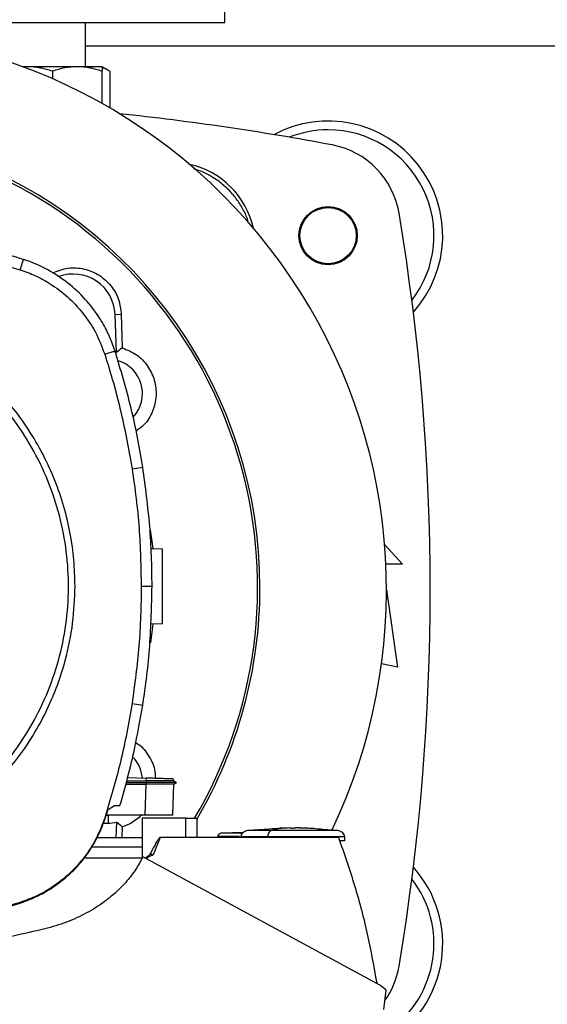
# Model space of a CAD drawing. Units: inches. Extents: x 0.4 to 10.6, y 0.4 to 8.1.
# Drawn here: x 6.9 to 7.1, y 5.9 to 6.2 of the extents above; entities that cross this region are included whole.
import ezdxf

# ---------------------------------------------------------------- set-up
doc = ezdxf.new("R2010")
doc.units = ezdxf.units.IN
doc.header["$MEASUREMENT"] = 0

msp = doc.modelspace()

# ---------------------------------------------------------------- linework, layer by layer
at = {"color": 7, "linetype": 'Continuous', "lineweight": 25}
for p, q in [((6.975252014000077, 6.198102351620208), (6.975252014000077, 6.229352355061946)), ((6.725251986466173, 6.198102351620208), (6.975252014000077, 6.198102351620208)), ((6.931379319043415, 6.184121562016372), (6.931379319043415, 6.198102351620208)), ((6.91315015362829, 6.184121562016372), (6.911766574944842, 6.184121562016372)), ((6.91315015362829, 6.184121562016372), (6.91195704385564, 6.184009040649562)), ((6.928775174904489, 6.184121562016372), (6.91315015362829, 6.184121562016372)), ((6.92096266426639, 6.182725986138184), (6.92096266426639, 6.180388801581983)), ((6.936587685542587, 6.184121562016372), (6.928775174904489, 6.184121562016372)), ((6.939004880730054, 6.182725986138184), (6.936587685542587, 6.184121562016372)), ((6.936587685542587, 6.172579243798662), (6.936587685542587, 6.182725986138184)), ((6.939004880730054, 6.182725986138184), (6.939004880730054, 6.17119168560563)), ((6.910802731857017, 6.120184023294941), (6.911845969583225, 6.123426981387569)), ((6.940706820180215, 6.106068800577421), (6.942653357693648, 6.106141722401689)), ((6.94115385501603, 6.094135214435227), (6.940706820180215, 6.106068800577421)), ((6.942653357693648, 6.106141722401689), (6.942946687638408, 6.095577131555856)), ((6.937425983414054, 6.093583441253802), (6.940668022406189, 6.094629411837327)), ((6.942946687638408, 6.095577131555856), (6.94115385501603, 6.094135214435227)), ((6.946030719566965, 6.057498482776989), (6.949395957135897, 6.058028065548092)), ((6.951747055309144, 6.038248993593174), (6.952559383702835, 6.032351151392217)), ((7.025525637679331, 6.033641578262874), (7.031190347351233, 6.027416664006949)), ((6.952003777676798, 6.032370555168064), (6.955645214721718, 6.032243391748177)), ((7.031190347351233, 6.027416664006949), (7.025921202887505, 6.027416664006949)), ((6.948924830133952, 6.020514830175021), (6.952331446780426, 6.020514830175021)), ((7.026105022986223, 6.019296720297946), (7.029549889857494, 5.994936348611212)), ((6.952624698503868, 6.008515865295033), (6.951851480769479, 6.002656356429022)), ((6.955645214721718, 6.008621344298752), (6.951861649540897, 6.008489218713967)), ((7.029549889857494, 5.994936348611212), (7.024550374278991, 5.996047345554659)), ((6.946030719566965, 5.983531176809175), (6.949395957135897, 5.983001594038071)), ((6.944675222336895, 5.96023878699596), (6.95044779920715, 5.960037205769089)), ((6.95044779920715, 5.960037205769089), (6.950416354237071, 5.959135734405185)), ((6.960020837063044, 5.958642734767025), (6.959088282502661, 5.959181078325812)), ((6.959095478863972, 5.959176937484759), (6.959114955972304, 5.959734543043251)), ((6.959095478863972, 5.959176932595926), (6.959114955972304, 5.959734543043251)), ((6.959095478863972, 5.959176922818261), (6.959114955972304, 5.959734543043251)), ((6.959434020730886, 5.9589814819649), (6.959095478863972, 5.959176981484251)), ((6.944098027226924, 5.958158799024159), (6.950400005981483, 5.958158799024159)), ((6.94423319366547, 5.958645951618752), (6.950445843674185, 5.958645951618752)), ((6.944371254292805, 5.959143473426894), (6.950416354237071, 5.959135729516353)), ((6.950400005981483, 5.958158799024159), (6.950058648147101, 5.948385123486048)), ((6.95041643245839, 5.958158789246494), (6.950400005981483, 5.958158799024159)), ((6.950416354237071, 5.959135729516353), (6.950445843674185, 5.958645956507585)), ((6.950445843674185, 5.958645941841088), (6.95041643245839, 5.958158789246494)), ((6.958834454323795, 5.948505193210103), (6.959171509985654, 5.958158896800807)), ((6.95915946390259, 5.958151910659289), (6.960015283349423, 5.958645971174082)), ((6.960015205128105, 5.958645951618752), (6.960009260307891, 5.958645951618752)), ((6.960015283349423, 5.958645951618752), (6.960020367735132, 5.958648909362362)), ((6.937606909323983, 5.94738786033985), (6.938485412953212, 5.950168985100949)), ((6.938485412953212, 5.950168985100949), (6.940505165620857, 5.951437221561284)), ((6.940505165620857, 5.951437221561284), (6.942232605220883, 5.951437221561284)), ((6.937425983414054, 5.94744621833236), (6.937606909323983, 5.94738786033985)), ((6.938476495722892, 5.94826383155389), (6.937883578127882, 5.94826383155389)), ((6.950058648147101, 5.948385123486048), (6.937921906573997, 5.948385123486048)), ((6.940093799706324, 5.948385123486048), (6.938476495722892, 5.94826383155389)), ((6.938476495722892, 5.94826383155389), (6.938476495722892, 5.94585272785161)), ((6.949220193832996, 5.947374733824822), (6.949220193832996, 5.934788615665179)), ((6.962932078098806, 5.947374733824822), (6.949220193832996, 5.947374733824822)), ((6.958830230372589, 5.948385123486048), (6.958834454323795, 5.948505193210103)), ((6.958834063217201, 5.948495684431061), (6.958834454323795, 5.948505193210103)), ((6.962932078098806, 5.941311740753925), (6.962932078098806, 5.947374733824822)), ((6.962932078098806, 5.947374733824822), (6.96652454859828, 5.947374733824822)), ((6.96652454859828, 5.941311740753925), (6.96652454859828, 5.947374733824822)), ((6.936992011538447, 5.94585272785161), (6.938476495722892, 5.94585272785161)), ((6.94115385501603, 5.946125954917489), (6.940973554876651, 5.941311740753925)), ((6.942946687638408, 5.944684042685695), (6.94115385501603, 5.946125954917489)), ((6.942946687638408, 5.944684042685695), (6.942853056720041, 5.941311740753925)), ((6.992688093465889, 5.944161802940874), (6.982443134483196, 5.943461526586082)), ((6.995625929749974, 5.944334818719959), (6.992680584219302, 5.944271655005187)), ((6.995625929749974, 5.94423372744333), (6.995625929749974, 5.944324923723156)), ((6.997589519510863, 5.944334818719959), (6.997589519510863, 5.94423372744333)), ((6.998404898535979, 5.944324923723156), (6.997589519510863, 5.944334818719959)), ((7.000534943262855, 5.944271655005187), (6.998404898535979, 5.944324923723156)), ((6.998701357333484, 5.944310975884282), (7.000534943262855, 5.944271655005187)), ((7.010772314777642, 5.943461526586082), (7.00606112297951, 5.943783553977105)), ((6.935041250073809, 5.941311740753925), (6.949220193832996, 5.941311740753925)), ((6.954899765555433, 5.941311740753925), (6.952693533264238, 5.935801963070014)), ((6.962932078098806, 5.941311740753925), (6.954899765555433, 5.941311740753925)), ((7.011028254932111, 5.941311740753925), (6.962932078098806, 5.941311740753925)), ((6.973044764831741, 5.941656144330901), (6.973044764831741, 5.941311740753925)), ((6.981112276968487, 5.942931005159155), (6.974234980415603, 5.942662173153614)), ((6.98029181355766, 5.942898934418528), (6.981145364586255, 5.942952080915687)), ((6.988762791255759, 5.94146664340892), (6.988762791255759, 5.941311740753925)), ((7.012970959600932, 5.940301243538386), (7.012970959600932, 5.94146664340892)), ((6.949220193832996, 5.938280244218475), (6.933315922449386, 5.938280244218475)), ((6.949215265889924, 5.934778857555683), (6.930773886037429, 5.934778857555683)), ((7.024253837260167, 5.894726169136645), (6.949412461834123, 5.935178754269375)), ((6.910802731857017, 5.920845636291221), (6.910860928518058, 5.920664690825963)), ((7.026063018138132, 5.893249106199803), (7.024253837260167, 5.894726169136645)), ((7.025245605358733, 5.88710806780827), (7.026063018138132, 5.893249106199803))]:
    msp.add_line(p, q, dxfattribs=at)
at = {"color": 8, "linetype": 'Continuous', "lineweight": 25}
msp.add_line((7.425292660425459, 6.190572826157485), (6.931379319043415, 6.190572826157485), dxfattribs=at)
at = {"color": 7, "linetype": 'Continuous', "lineweight": 25}
for radius in [0.009186351706037321, 0.008866666666666134]:
    msp.add_circle((7.007732315193755, 6.130927162904833), radius, dxfattribs=at)
for centre, radius, start, end in [((6.850252000233126, 6.019378606474386), 0.1758530183727025, 334.4453440756308, 90), ((6.850252000233126, 5.310717189151551), 0.8635170603674545, 79.40651297465593, 83.89369319029949), ((7.007732315193755, 6.130927162904833), 0.03608923884514463, 318.0450755198474, 118.1823905018815), ((6.842019823573741, 6.020130586386277), 0.1442808398943303, 0, 210.2826081363184), ((7.007732315193755, 6.130927162904833), 0.0333333333333333, 90, 111.5421037171897), ((7.007732315193755, 6.130927162904833), 0.03333333333333385, 322.2945876041728, 90), ((6.842019823573741, 6.020130586386277), 0.1435260242564275, 61.35211024345865, 210.4587229749767), ((7.00417545855044, 6.133717306554403), 0.02624671916010517, 9.461733258088707, 79.40651297465539), ((6.958469370587771, 6.127595976829033), 0.02637795275590575, 12.46087177605041, 77.53912822394959), ((6.842019823573741, 6.020130586386277), 0.1435260242564275, 329.5412770250255, 61.35211024345865), ((6.318099769261996, 6.019378606474386), 0.7217847769028873, 350.5382667419121, 9.461733258088666), ((6.927461892968427, 6.105572655780422), 0.01325423612155079, 2.145270828426682, 110.1649561357892), ((6.938476516487062, 6.081154208433571), 0.01325423612154451, 78.34608887035392, 81.86990830395057), ((6.938476516487062, 6.081154208433571), 0.01084313122123195, 317.194880346648, 73.14276456117184), ((6.842019823573741, 6.020130586386277), 0.1442808398943307, 329.5490991068197, 0), ((6.938476516487062, 5.959106964339083), 0.0108431311798072, 5.269038108053303, 44.01612209604124), ((6.938476516487062, 5.959106964339083), 0.01325423612160856, 269.9997643485968, 281.6539111296236), ((7.007732315193755, 5.907830050043939), 0.03608923884514463, 301.0292731489508, 41.95492448015339), ((7.007732315193755, 5.907830050043939), 0.03333333333333331, 305.4578149141962, 37.70541239582684), ((7.00417545855044, 5.905039906394369), 0.02624671916010543, 324.7803678191161, 350.5382667419101)]:
    msp.add_arc(centre, radius, start, end, dxfattribs=at)
for points, knots in [([(6.92096266426639, 6.182725986138184), (6.919693895540174, 6.183116044236085), (6.917133077354313, 6.183903317637464), (6.914485817066929, 6.184048374313657), (6.91315015362829, 6.184121562016372)], [0, 0, 0, 0, 0.4954544345321009, 1, 1, 1, 1]), ([(6.928775174904488, 6.184121562016372), (6.927466111748556, 6.18405123481486), (6.924818900824985, 6.183909017890319), (6.922257457217837, 6.183123207924432), (6.92096266426639, 6.182725986138184)], [0, 0, 0, 0, 0.494506555664688, 1, 1, 1, 1]), ([(6.936587685542587, 6.182725986138184), (6.935318886785407, 6.183116044112958), (6.932758042966893, 6.183903306512064), (6.930110807768671, 6.184048371235312), (6.928775174904489, 6.184121562016372)], [0, 0, 0, 0, 0.4954612022833684, 1, 1, 1, 1]), ([(6.936587685542587, 6.184121562016372), (6.936587685542588, 6.184051236645737), (6.936587685542588, 6.183909024627361), (6.936587685542587, 6.183123208001718), (6.936587685542587, 6.182725986138184)], [0, 0, 0, 0, 0.494510741345867, 1, 1, 1, 1]), ([(6.939004880730054, 6.182725986138184), (6.938275836087758, 6.183160654031803), (6.937479880396404, 6.1836352153463), (6.93665687084182, 6.18376234073455), (6.936587685542587, 6.183773027376008)], [0, 0, 0, 0, 0.9159362138059814, 1, 1, 1, 1]), ([(6.982715813999845, 6.134899379524112), (6.982642392187237, 6.135177555856033), (6.982240272196099, 6.136701084902131), (6.980976105663935, 6.139297518863854), (6.978938924805273, 6.142583170052185), (6.976397127123777, 6.145512892235917), (6.973467362846735, 6.148053571846384), (6.97018306678035, 6.150095310499117), (6.967488051854255, 6.151392199874973), (6.965862269718962, 6.151815814646235), (6.965483109962402, 6.151914608740512)], [0, 0, 0, 0, 0.03421986593820643, 0.1874169500716664, 0.3406152543583493, 0.4938107284978159, 0.6470097383601539, 0.8002060219530144, 0.9534046817011465, 1, 1, 1, 1]), ([(6.911845969583225, 6.123426981387569), (6.905797642082034, 6.125224091292708), (6.893701017303235, 6.128818302122803), (6.875184209358173, 6.132343159760552), (6.856530639238651, 6.134617482792418), (6.844064945568008, 6.134888878507556), (6.837813402591533, 6.13502498340646)], [0, 0, 0, 0, 0.2515009379730894, 0.503000619192345, 0.7507549061856413, 1, 1, 1, 1]), ([(6.837813402591533, 6.131618366759986), (6.844121711522074, 6.131477717420479), (6.856738315470438, 6.131196419051662), (6.875268491826551, 6.128878389846973), (6.893369216391915, 6.125374075028942), (6.904980274996396, 6.12191740015666), (6.910802731857017, 6.120184023294941)], [0, 0, 0, 0, 0.2551008908746923, 0.5102012191347488, 0.7543865405285108, 1, 1, 1, 1]), ([(6.940668022406189, 6.094629411837327), (6.940079145073157, 6.096261984269546), (6.93890138448802, 6.099527145543709), (6.936067886774292, 6.1048094906972), (6.932079924373787, 6.110289538796387), (6.926672601827477, 6.115575221946482), (6.920443338561296, 6.119849963249844), (6.915343176208975, 6.122253958232029), (6.912405776849675, 6.123239212417515), (6.911845969583225, 6.123426981387569)], [0, 0, 0, 0, 0.1230507427048038, 0.2461027222483682, 0.4240996966788574, 0.6020960763525327, 0.7800932162564972, 0.9580903376002686, 1, 1, 1, 1]), ([(6.920997550974485, 6.119222693066978), (6.922595207597335, 6.119824721180862), (6.925790994117538, 6.121028955747676), (6.931009842141036, 6.120665310893147), (6.935773872498516, 6.118713480955303), (6.939569185937862, 6.115294436299561), (6.94208357072692, 6.110930027116416), (6.942466975057497, 6.107708021575838), (6.942653357693648, 6.106141722401689)], [0, 0, 0, 0, 0.1708469377960832, 0.3417444856533598, 0.5103721721761768, 0.6771378496575077, 0.8430484637357857, 1, 1, 1, 1]), ([(6.910802731857017, 6.120184023294941), (6.912424268166064, 6.119596647393226), (6.915693521432214, 6.118412412063787), (6.920743972231996, 6.115606507969054), (6.925869849996077, 6.11175476004597), (6.930703317424901, 6.106587960919136), (6.934780985615126, 6.100516702081244), (6.936534934059359, 6.095919124704552), (6.937425983414054, 6.093583441253802)], [0, 0, 0, 0, 0.1323577846519438, 0.2668525628190969, 0.4423270242486165, 0.6228915315810911, 0.8084195356256919, 1, 1, 1, 1]), ([(6.880101881182531, 5.943106308911808), (6.883409646842677, 5.94507928514729), (6.890025178908284, 5.949025238062811), (6.898861149970952, 5.956522410504892), (6.90670455859123, 5.965019348216707), (6.913355319450321, 5.974491269287965), (6.91871732230814, 5.984743800174574), (6.922693895052451, 5.995610271643915), (6.925218621116846, 6.006902331382552), (6.926247519940303, 6.018427492021851), (6.925763375364929, 6.029988332552064), (6.923774361419439, 6.041387067008241), (6.920314791218186, 6.05242874265379), (6.915443265674935, 6.062924227803762), (6.909243664858929, 6.072694179573485), (6.901821701939948, 6.081571218691636), (6.893304607696372, 6.089403605090929), (6.883838127245333, 6.096057395278973), (6.873584110212923, 6.101418646377208), (6.862718081835549, 6.105395325896312), (6.851425736332286, 6.107920366263905), (6.83990139749553, 6.108947844325293), (6.828337631146212, 6.108469078761336), (6.816949853379065, 6.106459984234611), (6.805867091490401, 6.103075571572849), (6.798972294714671, 6.099640751708821), (6.795524924000535, 6.097923355563186)], [0, 0, 0, 0, 0.0416666807638259, 0.08333337091613008, 0.1250002026445, 0.1666667840131528, 0.2083332814554516, 0.2499999144344851, 0.2916665472544422, 0.333333162466364, 0.3749999390385238, 0.4166667613637706, 0.4583333084655967, 0.4999999290448962, 0.5416666178325021, 0.5833332673511503, 0.6249999483594184, 0.6666666820114865, 0.7083333935264174, 0.7499999088256227, 0.7916664607160638, 0.8333329248074852, 0.8749998970668988, 0.9166663655697236, 0.9583335172620758, 0.9999999999999999, 0.9999999999999999, 0.9999999999999999, 0.9999999999999999]), ([(6.92809597919506, 6.020514830175021), (6.928023644833189, 6.023268182250693), (6.927878973022111, 6.028775003919205), (6.926679675924026, 6.037129361274165), (6.92472123678366, 6.045501957403119), (6.921856057711327, 6.05389190049114), (6.918124980095672, 6.062094086760626), (6.91349366735632, 6.070031956114733), (6.908018635259781, 6.077533707230673), (6.901766778802143, 6.084468237166029), (6.894832246060804, 6.09072008830739), (6.887330508298038, 6.096195115674753), (6.879392633871349, 6.100826439429524), (6.871190639066876, 6.104557386167216), (6.862800713542081, 6.107422654139234), (6.854428228337662, 6.109381050642606), (6.846073662940319, 6.110580416287441), (6.840566857884842, 6.110725081954549), (6.837813402591533, 6.110797416174274)], [0, 0, 0, 0, 0.05824723692079901, 0.1164969599204511, 0.1782401659880287, 0.2399881564964481, 0.3038030506605587, 0.3686256053306868, 0.434137672952376, 0.5000001701272714, 0.5658625467961178, 0.6313745865611409, 0.6961970171094279, 0.760012239452457, 0.821755226792571, 0.8835034170853406, 0.9417505922858633, 1, 1, 1, 1]), ([(6.937425983414054, 6.093583441253802), (6.938354839971291, 6.090581045865282), (6.940212555864018, 6.084576246107936), (6.943318436238674, 6.072588217443624), (6.944952683140472, 6.063496117119636), (6.946030719566965, 6.057498482776989)], [0, 0, 0, 0, 0.2539237877492957, 0.5078483349967862, 1, 1, 1, 1]), ([(6.949395957135897, 6.058028065548092), (6.948870528409953, 6.061126602411892), (6.947819671392792, 6.067323673575852), (6.945154406657255, 6.079598510005884), (6.942461596290141, 6.088620333820719), (6.940668022406189, 6.094629411837327)], [0, 0, 0, 0, 0.2503411225939546, 0.5006820380631412, 1, 1, 1, 1]), ([(6.942946687638408, 6.095577131555856), (6.944493601744623, 6.094945165500675), (6.947587847678578, 6.093681062737126), (6.951123067823044, 6.089974472419267), (6.953297170476708, 6.085427713956395), (6.95385517084534, 6.08039364081634), (6.952704890520742, 6.075513002502111), (6.95044211883837, 6.071576670375464), (6.94819645705094, 6.069975485573242), (6.947306196388102, 6.069340718641135)], [0, 0, 0, 0, 0.1501537841358715, 0.30034811510468, 0.4496334176333895, 0.5987350146252244, 0.7487165484198774, 0.9003822510513578, 1, 1, 1, 1]), ([(6.946030719566965, 6.057498482776989), (6.946481873647927, 6.054388201819146), (6.947384181902046, 6.048167639267872), (6.948589782591369, 6.035842625605402), (6.948791661140431, 6.026607061368914), (6.948924830133952, 6.020514830175021)], [0, 0, 0, 0, 0.2539267022332796, 0.5078534563566781, 1, 1, 1, 1]), ([(6.952331446780426, 6.020514830175021), (6.952293794504177, 6.023657408250336), (6.952218489960465, 6.029942563667769), (6.951492580097505, 6.042482539857863), (6.95023414762676, 6.05181325628214), (6.949395957135897, 6.058028065548092)], [0, 0, 0, 0, 0.2503416032972191, 0.5006831481872188, 0.9999999999999999, 0.9999999999999999, 0.9999999999999999, 0.9999999999999999]), ([(6.955645214721718, 6.008621344298752), (6.955645214721718, 6.008789841910071), (6.955645214721718, 6.009042043795427), (6.955645214721718, 6.010548219273714), (6.955645214721718, 6.012014566630577), (6.955645214721718, 6.013817038930453), (6.955645214721718, 6.015873005803746), (6.955645214721718, 6.018107381098396), (6.955645214721718, 6.02043235757932), (6.955645214721718, 6.022757399304289), (6.955645214721718, 6.024991577459928), (6.955645214721718, 6.027048277942681), (6.955645214721718, 6.028847967560179), (6.955645214721718, 6.030324889772556), (6.955645214721718, 6.031412884692052), (6.955645214721718, 6.032112159708986), (6.955645214721718, 6.032199581767867), (6.955645214721718, 6.032243391748177)], [0, 0, 0, 0, 0.1281513895585855, 0.1918129390976656, 0.2547558817071016, 0.3169109887895438, 0.3783323324594998, 0.4391835166901102, 0.4997248996983754, 0.5602662846917664, 0.6211174708214927, 0.6825388214274878, 0.7446939164944947, 0.8076368591039306, 0.8712984157966189, 0.9355035337533872, 1, 1, 1, 1]), ([(6.881097169240434, 5.941284407291906), (6.883348063985042, 5.942588065280146), (6.887881719031644, 5.945213836934546), (6.894259309985443, 5.949913580523528), (6.901339854648847, 5.956088978034075), (6.908690653893126, 5.964142530762651), (6.91492481379063, 5.973178506914921), (6.919444328955287, 5.981658580016572), (6.922635942809383, 5.989226612589024), (6.925492053302387, 5.998252322411356), (6.927653582558667, 6.008704999435949), (6.927949844335885, 6.01661374275714), (6.92809597919506, 6.020514830175021)], [0, 0, 0, 0, 0.08071328664136125, 0.1625692183901199, 0.245493522520743, 0.3721511999925826, 0.4999941477030379, 0.5852420063913557, 0.6701413785475908, 0.7546044866789788, 0.8789555672067074, 1, 1, 1, 1]), ([(6.948924830133952, 6.020514830175021), (6.948886653470399, 6.017372231468219), (6.948810300153796, 6.011087034918956), (6.948084017511635, 5.998724515461375), (6.94684682961488, 5.989569967413151), (6.946030719566965, 5.983531176809175)], [0, 0, 0, 0, 0.2539266920058968, 0.5078533141714503, 1, 1, 1, 1]), ([(6.949395957135897, 5.983001594038071), (6.949847611191501, 5.986111774818388), (6.950750919177241, 5.992332135515037), (6.951984421691647, 6.004832393953346), (6.952192712660455, 6.014245286391129), (6.952331446780426, 6.020514830175021)], [0, 0, 0, 0, 0.250341585952627, 0.5006831023620419, 0.9999999999999999, 0.9999999999999999, 0.9999999999999999, 0.9999999999999999]), ([(6.946030719566965, 5.983531176809175), (6.945504789923034, 5.980432699059471), (6.94445293075211, 5.974235744248973), (6.941814804516325, 5.962136174237846), (6.939170385431594, 5.953284959106239), (6.937425983414054, 5.94744621833236)], [0, 0, 0, 0, 0.2539239466902187, 0.5078478369236352, 1, 1, 1, 1]), ([(6.942232605220883, 5.951437221561284), (6.943096398270459, 5.954458999387589), (6.944823984821327, 5.960502556620413), (6.947308944784633, 5.971014865512514), (6.948622033936322, 5.978556576121752), (6.949395957135897, 5.983001594038071)], [0, 0, 0, 0, 0.2910861204409548, 0.5821723931030249, 1, 1, 1, 1]), ([(6.947194809230411, 5.971181768581704), (6.947280536566039, 5.97114049782539), (6.94889405505497, 5.9703637195915), (6.951120091754624, 5.967467007875513), (6.953238480296021, 5.963576241507437), (6.953322578719127, 5.960894074171141), (6.953352626094786, 5.959935767385357)], [0, 0, 0, 0, 0.02153953682099141, 0.4054067544429436, 0.7875588393432749, 1, 1, 1, 1]), ([(6.959045730105341, 5.959176399713193), (6.958990048509551, 5.959176076685276), (6.958896498893848, 5.959175533972069), (6.95796777385384, 5.959168856238869), (6.956765569123504, 5.959161153674499), (6.955167139855742, 5.95915272525558), (6.953056342796217, 5.95914381268444), (6.951411656540351, 5.95913873431251), (6.950416354237071, 5.959135661072699)], [0, 0, 0, 0, 0.2042651811424652, 0.3431821399224396, 0.4970566445142385, 0.655322849596132, 0.7914143439451184, 1, 1, 1, 1]), ([(6.959057072196537, 5.959736567019871), (6.958973909164117, 5.959739468138594), (6.958800291157873, 5.959745524753343), (6.957214950965769, 5.959800896573506), (6.955452057354184, 5.959862452031307), (6.953912530648529, 5.959916218102854), (6.95222545246533, 5.959975131630326), (6.95103927408724, 5.960016551969697), (6.95044779920715, 5.960037205769089)], [0, 0, 0, 0, 0.2378445942053531, 0.4965439936404972, 0.6242710077450659, 0.7505164251461837, 0.8755977429307351, 1, 1, 1, 1]), ([(6.959171509985654, 5.958158896800807), (6.959124355842742, 5.958158148553546), (6.959004906899486, 5.958156253124237), (6.957823249948967, 5.958154883893708), (6.955579017218834, 5.958154868247862), (6.952932693199859, 5.958156185045314), (6.951145763476316, 5.958158100390737), (6.95041643245839, 5.95815888213431)], [0, 0, 0, 0, 0.154376476534427, 0.3910601666548743, 0.6260716443682568, 0.8473820516545768, 1, 1, 1, 1]), ([(6.95995333206509, 5.958645951618752), (6.959856163246802, 5.958645953341255), (6.959653872865298, 5.958645956927237), (6.957554472296593, 5.958645960511355), (6.9548723647186, 5.958645967703154), (6.952393134908834, 5.9586459648809), (6.95109366405998, 5.95864596908048), (6.950445843674185, 5.958645971174082)], [0, 0, 0, 0, 0.2393183324726951, 0.4982235827259561, 0.7508631713590632, 0.8757987402425083, 0.9999999999999999, 0.9999999999999999, 0.9999999999999999, 0.9999999999999999]), ([(6.937425983414054, 5.94744621833236), (6.936619498586913, 5.945304962795703), (6.93498314175001, 5.940960357641287), (6.931205137521711, 5.935108708813102), (6.926533595861204, 5.929885319803788), (6.9214109970186, 5.925852624526573), (6.916108202657772, 5.922788437221338), (6.912582194011956, 5.921497254377448), (6.910802731857017, 5.920845636291221)], [0, 0, 0, 0, 0.1754285805193042, 0.3559443990258625, 0.5313876641243764, 0.7119132577197995, 0.8546119687382128, 1, 1, 1, 1]), ([(6.910860928518058, 5.920664690825963), (6.913012754367319, 5.92147306132975), (6.917378785971532, 5.923113236425079), (6.923260608865625, 5.926903681821164), (6.92851205619013, 5.931592281164536), (6.932567772794322, 5.936734983130245), (6.935650571958345, 5.942059621774184), (6.936950747528142, 5.945600752120517), (6.937606909323983, 5.94738786033985)], [0, 0, 0, 0, 0.1754294789744396, 0.3559445341620154, 0.5313874601722873, 0.7119140643236733, 0.8546111853650222, 1, 1, 1, 1]), ([(6.949051314006133, 5.948385123486048), (6.947952714028159, 5.947410628706747), (6.946130246613405, 5.94579403939605), (6.943851703989138, 5.944999590530109), (6.942946687638408, 5.944684042685695)], [0, 0, 0, 0, 0.6028091197020078, 1, 1, 1, 1]), ([(6.958830230372589, 5.948385123486048), (6.958718307774105, 5.948385123486048), (6.958494336526389, 5.948385123486048), (6.956749090043648, 5.948385123486048), (6.954221355720883, 5.948385123486048), (6.951812222915009, 5.948385123486048), (6.950420040264911, 5.948385123486048), (6.950058648147101, 5.948385123486048)], [0, 0, 0, 0, 0.2389172540251431, 0.478103584163557, 0.7085596002971792, 0.9243459446528026, 1, 1, 1, 1]), ([(6.987154326281328, 5.943783553977105), (6.98814052220215, 5.943906460603781), (6.989977879376289, 5.944135444893315), (6.991824931671776, 5.944196401002445), (6.992680584219302, 5.944224639103875)], [0, 0, 0, 0, 0.5367469834954315, 1, 1, 1, 1]), ([(6.995625929749974, 5.944324933500821), (6.99453736133394, 5.944250596832897), (6.992596059124414, 5.944118028281796), (6.990665094614665, 5.943661889495083), (6.989816901745251, 5.943461526586082)], [0, 0, 0, 0, 0.5607413470670386, 1, 1, 1, 1]), ([(6.996607763741078, 5.944191556374937), (6.99649306523612, 5.944192036108821), (6.996261841880976, 5.944193003215394), (6.995946169131144, 5.944201322901484), (6.995743601359655, 5.944212315356539), (6.995641062644944, 5.944223798079856), (6.995630929692015, 5.944230446759629), (6.995625929749974, 5.94423372744333)], [0, 0, 0, 0, 0.2143458903189529, 0.4321048119897912, 0.6872373059356988, 0.8456722977619895, 1, 1, 1, 1]), ([(6.997589519510863, 5.94423372744333), (6.997584513895895, 5.944230446230984), (6.997574366319956, 5.944223794430624), (6.997471875830522, 5.944212318199424), (6.997269282689476, 5.944201323571177), (6.996953672349886, 5.944193002682735), (6.996722465232045, 5.944192035963062), (6.996607763741078, 5.944191556374937)], [0, 0, 0, 0, 0.154285761437417, 0.3127740528568227, 0.567917771377301, 0.7856446795163802, 1, 1, 1, 1]), ([(7.009038382808172, 5.943461526586082), (7.007060806512913, 5.943709361282608), (7.003525265880306, 5.944152443879135), (6.999971079341462, 5.944272173627073), (6.998404898535979, 5.944324933500821)], [0, 0, 0, 0, 0.5593419792780635, 1, 1, 1, 1]), ([(6.954899765555433, 5.941311740753925), (6.95488383393568, 5.941309971731716), (6.954848597000525, 5.941306059077397), (6.954769390262125, 5.94126772016409), (6.954586400543948, 5.941120691872788), (6.954265597799344, 5.940712609094224), (6.953729327832208, 5.939880777318395), (6.952830152445547, 5.938289006393124), (6.952120862563114, 5.936938633921706), (6.951656631464838, 5.936054813482397)], [0, 0, 0, 0, 0.007673606752872497, 0.01697218410723962, 0.04179066137794549, 0.1201538008952384, 0.265134095615835, 0.5190293639774228, 1, 1, 1, 1]), ([(6.974230834685717, 5.942662173153614), (6.974073916279501, 5.942638105445693), (6.973769805033203, 5.942591461710087), (6.973437533411174, 5.942396440620625), (6.97323707972507, 5.942194380397639), (6.973128373421573, 5.942026190112607), (6.973058050668595, 5.941844736006195), (6.973049161276163, 5.941718551601731), (6.973044764831741, 5.941656144330901)], [0, 0, 0, 0, 0.278120809733361, 0.5390041111761749, 0.6612604287893353, 0.7779007850998264, 0.8901559514073433, 1, 1, 1, 1]), ([(6.982443212704514, 5.943461526586082), (6.982148218047372, 5.943401211453885), (6.981577263038043, 5.943284472977334), (6.980855386839322, 5.942826758476009), (6.980441585980917, 5.942297722991499), (6.980268794852885, 5.941826398694482), (6.980252589594687, 5.941585760806595), (6.980244567881224, 5.94146664340892)], [0, 0, 0, 0, 0.2782848721280851, 0.5386136254163848, 0.776576764926776, 0.8894039730173222, 0.9999999999999999, 0.9999999999999999, 0.9999999999999999, 0.9999999999999999]), ([(6.989816901745251, 5.943461526586082), (6.989659295674663, 5.943391982869927), (6.989358207120569, 5.943259127473776), (6.989013765136648, 5.942742933148937), (6.988801257952312, 5.942117253502311), (6.98877530511457, 5.941678297737968), (6.988762791255759, 5.94146664340892)], [0, 0, 0, 0, 0.3174407155224616, 0.6064345471654105, 0.8102318305786607, 1, 1, 1, 1]), ([(7.009038382808172, 5.943461526586082), (7.00854957548741, 5.943461526586082), (7.007578666817489, 5.943461526586082), (7.005560576911641, 5.943461526586082), (7.003229676980068, 5.943461526586082), (7.00063238989504, 5.943461526586082), (6.99787860379005, 5.943461526586082), (6.995079807671045, 5.943461526586082), (6.992320563354009, 5.943461526586082), (6.99065384587596, 5.943461526586082), (6.989816901745251, 5.943461526586082)], [0, 0, 0, 0, 0.1292362343878629, 0.2566994705384861, 0.3823787632796868, 0.5065372951698405, 0.6296859051187693, 0.7525016638278536, 0.8757184210597273, 1, 1, 1, 1]), ([(7.012970959600932, 5.94146664340892), (7.012962937920096, 5.941585760728282), (7.01294673274966, 5.941826398133557), (7.012773941471344, 5.942297723161784), (7.012360141025483, 5.942826758126942), (7.011638263722794, 5.943284473317463), (7.011067309322145, 5.943401211542544), (7.010772314777642, 5.943461526586082)], [0, 0, 0, 0, 0.1105962943543824, 0.223423474011321, 0.4613865535525729, 0.7217150299271328, 1, 1, 1, 1]), ([(7.011028254932111, 5.941311740753925), (7.012770731861784, 5.936284753653887), (7.01624409435841, 5.926264220143826), (7.020271844494167, 5.910909265108187), (7.022132379011934, 5.900539644464985), (7.023059632389058, 5.895371631902427)], [0, 0, 0, 0, 0.3355389630060591, 0.6688458426138125, 1, 1, 1, 1]), ([(7.012970803158295, 5.940301243538386), (7.012903640317347, 5.940301243538386), (7.012769696587156, 5.940301243538386), (7.011854210294706, 5.940301243538386), (7.011397772441192, 5.940301243538386)], [0, 0, 0, 0, 0.5014257916496826, 0.9999999999999999, 0.9999999999999999, 0.9999999999999999, 0.9999999999999999]), ([(6.949412461834123, 5.935178754269375), (6.948708482561296, 5.933860642692365), (6.94728115533457, 5.931188154148527), (6.944461193190193, 5.92752522795711), (6.941169473453177, 5.924108008858807), (6.936952722865411, 5.920649183676977), (6.931705189482837, 5.917357640383525), (6.925397170221938, 5.914430699981076), (6.920881282811446, 5.913147179774427), (6.918595217837555, 5.91249742695267)], [0, 0, 0, 0, 0.1134289836149788, 0.229978754862359, 0.349948660723389, 0.4735271395911156, 0.6435769978824414, 0.8195689867870921, 1, 1, 1, 1]), ([(6.951656631464838, 5.936054813482397), (6.951573322004322, 5.935934175992577), (6.951397962585783, 5.935680244206949), (6.950874102354053, 5.935272825957113), (6.95046159777844, 5.934971282592212), (6.950178796092474, 5.934764552832043)], [0, 0, 0, 0, 0.2215303741499065, 0.4663028347367942, 1, 1, 1, 1]), ([(6.952693533264238, 5.935801963070014), (6.952454157941181, 5.935696955173055), (6.952075062172026, 5.935530655451944), (6.951280103918815, 5.935181504690764), (6.950747310296627, 5.934890570765202), (6.950348536353843, 5.934672818780652)], [0, 0, 0, 0, 0.3011645735815448, 0.4769506489092555, 1, 1, 1, 1]), ([(6.952693533264238, 5.935801963070014), (6.952514207117936, 5.935846512433757), (6.952153779550294, 5.935936052186577), (6.951822942816298, 5.936015096606827), (6.951656709686158, 5.936054813482397)], [0, 0, 0, 0, 0.4975372651864026, 1, 1, 1, 1]), ([(6.910802731857017, 5.920845636291221), (6.904605966012018, 5.919010283702683), (6.892212402348529, 5.915339569055726), (6.873697258922826, 5.911906963993418), (6.855538945865756, 5.909781525701679), (6.843732824488099, 5.909534931608706), (6.837813402591533, 5.909411292826177)], [0, 0, 0, 0, 0.2612795473284795, 0.5225604427825279, 0.7606185741382654, 0.9999999999999999, 0.9999999999999999, 0.9999999999999999, 0.9999999999999999]), ([(6.837813402591533, 5.909221215021971), (6.844274565732434, 5.909368712569332), (6.857196893135907, 5.909663707689657), (6.875884655626344, 5.91205696344587), (6.893842795459462, 5.915588376840635), (6.905177725786793, 5.91896945660686), (6.910860928518058, 5.920664690825963)], [0, 0, 0, 0, 0.2610714613501184, 0.5221429680228025, 0.7604080209704993, 1, 1, 1, 1]), ([(6.918595217837555, 5.91249742695267), (6.911949367800494, 5.910977052575243), (6.898609556135217, 5.907925297308046), (6.87823412088322, 5.904933485820157), (6.857633618794025, 5.902984988384176), (6.843818878636307, 5.902749933132282), (6.836903062885633, 5.902632261804789)], [0, 0, 0, 0, 0.2478982800668155, 0.4975911809319397, 0.7484884417280889, 1, 1, 1, 1])]:
    msp.add_open_spline(points, degree=3, knots=knots, dxfattribs=at)
at = {"color": 8, "linetype": 'Continuous', "lineweight": 25}
for points, knots in [([(6.979848924451732, 5.941656144330901), (6.979604973338329, 5.941656144330901), (6.977934710170166, 5.941656144330901), (6.975727047068323, 5.941656144330901), (6.973689019774472, 5.941656144330901), (6.972864452000148, 5.941656144330901), (6.973081671536655, 5.941656144330901), (6.973099597976081, 5.941656144330901)], [0, 0, 0, 0, 0.05173710881341256, 0.3542291161260049, 0.661668868775483, 0.9720786047727714, 1, 1, 1, 1]), ([(6.980782730553212, 5.942662173153614), (6.979921628201926, 5.942662173153614), (6.978165017493924, 5.942662173153614), (6.976215976227158, 5.942662173153614), (6.974883126282512, 5.942662173153614), (6.974238202679565, 5.942662173153614), (6.974299670444687, 5.942662173153614), (6.974318599005189, 5.942662173153614)], [0, 0, 0, 0, 0.2163421044114997, 0.4413283236693776, 0.6688460496753214, 0.8980234994391134, 0.9999999999999999, 0.9999999999999999, 0.9999999999999999, 0.9999999999999999]), ([(6.988762791255759, 5.94146664340892), (6.987559654391593, 5.94146664340892), (6.985130421606511, 5.94146664340892), (6.982442438227575, 5.94146664340892), (6.980798427308793, 5.94146664340892), (6.98009592187697, 5.94146664340892), (6.980260997611922, 5.94146664340892), (6.980267330284938, 5.94146664340892)], [0, 0, 0, 0, 0.2414116826301919, 0.4874301433307865, 0.7374723115764289, 0.9899288529055075, 1, 1, 1, 1]), ([(6.989816901745251, 5.943461526586082), (6.989026512244066, 5.943461526586082), (6.987434448830632, 5.943461526586082), (6.985498791516561, 5.943461526586082), (6.983961074931886, 5.943461526586082), (6.982945616435888, 5.943461526586082), (6.982448742856815, 5.943461526586082), (6.982496010132636, 5.943461526586082), (6.98251056125983, 5.943461526586082)], [0, 0, 0, 0, 0.178712768861172, 0.359977024481, 0.5437351189918822, 0.7295677249030184, 0.9167480172274642, 1, 1, 1, 1]), ([(7.012925121908231, 5.94146664340892), (7.01285449190036, 5.94146664340892), (7.012706856747858, 5.94146664340892), (7.011132071575175, 5.94146664340892), (7.00861643149188, 5.94146664340892), (7.005251602304178, 5.94146664340892), (7.001289222724616, 5.94146664340892), (6.997007454784649, 5.94146664340892), (6.992655757425587, 5.94146664340892), (6.990064426964831, 5.94146664340892), (6.988762791255759, 5.94146664340892)], [0, 0, 0, 0, 0.119983178535812, 0.250796161503114, 0.3796236048670996, 0.5060574306392567, 0.6303211364894622, 0.75324596350576, 0.8760544553761406, 0.9999999999999999, 0.9999999999999999, 0.9999999999999999, 0.9999999999999999]), ([(7.010704966222326, 5.943461526586082), (7.010715077679217, 5.943461526586082), (7.010743315425293, 5.943461526586082), (7.01022250794044, 5.943461526586082), (7.009432082369219, 5.943461526586082), (7.009038382808172, 5.943461526586082)], [0, 0, 0, 0, 0.2187407495097086, 0.6108660509210819, 1, 1, 1, 1])]:
    msp.add_open_spline(points, degree=3, knots=knots, dxfattribs=at)

doc.saveas('drawing.dxf')
